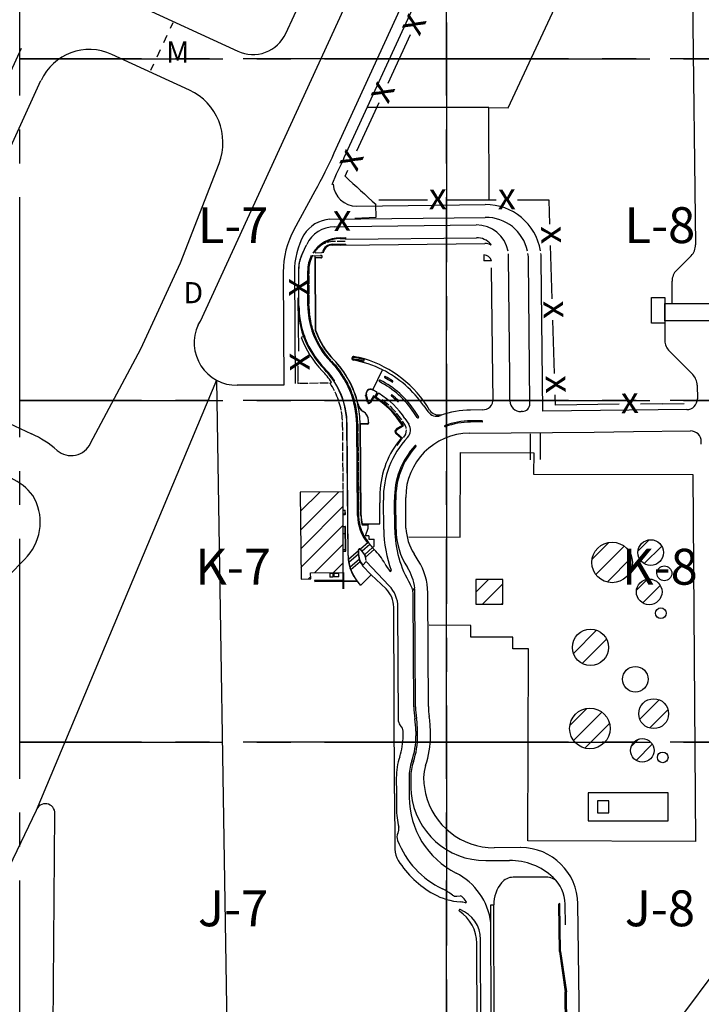
# Paper-space layout 'Layout1' of a CAD drawing. Units: inches. Extents: x 0.4 to 42.4, y 0 to 30.
# Drawn here: x 10.3 to 12.3, y 15.2 to 18.1 of the extents above; entities that cross this region are included whole.
import ezdxf
from ezdxf.enums import TextEntityAlignment as Align

# ---------------------------------------------------------------- set-up
doc = ezdxf.new("R2010")
doc.units = ezdxf.units.IN
doc.header["$MEASUREMENT"] = 0
doc.linetypes.add('CENTER2', pattern=[1.125, 0.75, -0.125, 0.125, -0.125])
doc.layers.get('0').update_dxf_attribs({"linetype": 'CONTINUOUS'})
doc.layers.add('G-TBLK-APRT-INFO', color=4, linetype='CONTINUOUS')
doc.layers.add('G-TBLK-MISC', color=8, linetype='CONTINUOUS')
doc.styles.add('Arial', font='arial.ttf')
doc.styles.add('L200', font='SIMPLEX.SHX', dxfattribs={"height": 0.2})
doc.styles.add('S6', font='SIMPLEX', dxfattribs={"height": 0.004926})
doc.styles.add('UTILITY', font='romans.shx')
doc.linetypes.add('EXISTING FENCE TEXT', pattern='A,0.2,-0.1,0.2,-0.1,0.2,-0.1,["X",UTILITY,S=0.1,R=0,X=-0.05,Y=-0.05],-0.1,0.2,-0.1', length=1.3)

# ---------------------------------------------------------------- blocks, each defined once
blk = doc.blocks.new('LAS')
at = {"color": 2}
for p, q in [((8.0132, 12.5721), (8.8173, 14.3226)), ((8.0463, 12.5569), (8.854, 14.3152)), ((8.1901, 12.8011), (8.2634, 12.96)), ((8.0873, 12.5787), (8.1607, 12.7376)), ((8.0067, 12.4689), (8.0207, 12.5032)), ((8.049, 12.4956), (8.058, 12.5151)), ((7.8815, 12.3212), (7.951, 12.4482)), ((8.1506, 12.361), (8.1502, 12.4026)), ((8.3196, 12.4168), (8.159, 12.4167)), ((8.5442, 12.4168), (8.3836, 12.4167)), ((8.7179, 12.4173), (8.6142, 12.417)), ((8.7204, 12.3381), (8.7179, 12.4173)), ((8.081, 12.358), (8.1506, 12.361)), ((8.7281, 12.0932), (8.7226, 12.2681)), ((7.8461, 12.181), (7.8482, 11.8109)), ((7.8825, 12.1812), (7.8846, 11.816)), ((7.897, 11.9216), (7.8951, 12.0965)), ((8.7359, 11.8483), (8.7303, 12.0233)), ((8.7391, 11.7448), (8.7381, 11.7784)), ((8.9477, 11.7478), (8.7391, 11.7448)), ((9.0892, 11.7499), (9.0177, 11.7488)), ((9.1613, 11.7499), (9.0898, 11.7488))]:
    blk.add_line(p, q, dxfattribs=at)
at = {"color": 251}
for p, q in [((9.1741, 14.3231), (9.1984, 12.2707)), ((7.4836, 12.999), (7.4746, 12.9796)), ((7.4642, 12.9572), (7.453, 12.9333)), ((6.9178, 12.7625), (6.9879, 12.9151)), ((7.4424, 12.9104), (7.4313, 12.8865)), ((7.4207, 12.8636), (7.411, 12.8419)), ((8.5209, 12.7206), (8.1215, 12.7206)), ((8.0872, 12.3978), (8.5083, 12.4028)), ((7.9983, 12.3548), (8.5088, 12.3608)), ((7.9056, 12.2347), (7.9212, 12.269)), ((8.5287, 12.2182), (8.5041, 12.2179)), ((8.655, 11.7497), (8.6504, 12.2222)), ((8.6972, 11.7258), (8.6924, 12.2226)), ((9.136, 12.187), (9.1837, 12.2348)), ((8.5331, 11.8354), (8.5296, 12.1958)), ((9.1213, 12.0787), (9.1213, 12.1517)), ((9.0979, 12.0143), (9.0979, 11.957)), ((9.1125, 11.9217), (9.1892, 11.845)), ((8.5345, 11.7648), (8.5331, 11.8354)), ((9.2038, 11.8103), (9.2044, 11.7658)), ((8.4998, 11.7295), (8.4604, 11.7291)), ((9.1697, 11.7304), (8.6972, 11.7258)), ((8.2453, 11.7014), (8.2576, 11.6827)), ((8.4564, 11.6534), (8.8659, 11.6569)), ((8.8659, 11.6569), (8.9949, 11.6582)), ((8.9949, 11.6582), (9.1819, 11.6605)), ((9.2173, 11.6169), (9.2172, 11.6259)), ((8.2161, 11.3366), (8.2152, 11.4346)), ((8.2483, 11.3419), (8.2477, 11.4424)), ((8.2889, 11.2354), (8.2749, 11.2571)), ((8.28, 10.7563), (8.2781, 11.13)), ((8.322, 10.7566), (8.3201, 11.1302)), ((8.2868, 10.661), (8.2867, 10.6765)), ((8.3288, 10.6612), (8.3287, 10.6767)), ((8.2644, 10.5235), (8.2645, 10.4956)), ((8.6248, 10.2942), (8.5382, 10.2939)), ((8.5103, 10.2518), (8.5886, 10.2521)), ((8.7715, 10.0411), (8.7705, 10.1091)), ((8.8188, 9.663), (8.8125, 10.1097)), ((9.339, 9.9918), (9.0862, 9.6537))]:
    blk.add_line(p, q, dxfattribs=at)
at = {"color": 5}
for p, q in [((7.5748, 12.0202), (8.5398, 14.1208)), ((7.8544, 12.964), (7.9699, 13.2156)), ((7.3594, 13.0604), (7.6966, 12.9055)), ((7.5382, 12.778), (7.2834, 12.895)), ((6.6569, 11.9503), (7.0513, 12.809)), ((7.5089, 12.2121), (7.6355, 12.5378)), ((7.3792, 11.9296), (7.5089, 12.2121)), ((7.5666, 12.0085), (7.5748, 12.0202)), ((7.214, 11.6203), (7.3792, 11.9296)), ((6.7153, 11.7925), (7.0202, 11.6512)), ((7.6977, 11.8101), (7.6946, 11.8101)), ((7.8482, 11.8109), (7.6977, 11.8101)), ((7.035, 10.4163), (6.6475, 9.6076)), ((7.0899, 9.4734), (7.0971, 10.406))]:
    blk.add_line(p, q, dxfattribs=at)
at = {"color": 252}
for p, q in [((8.051, 12.3305), (8.479, 12.3359)), ((8.0138, 12.3301), (8.051, 12.3305)), ((7.9087, 12.2429), (7.9229, 12.2722)), ((8.035, 12.2698), (8.5077, 12.2754)), ((8.0506, 12.2889), (8.4795, 12.2939)), ((7.9087, 12.2429), (7.9039, 12.2306)), ((8.5039, 12.2375), (8.5041, 12.2179)), ((8.5891, 11.8354), (8.5852, 12.232)), ((7.8974, 12.0708), (7.8968, 12.1927)), ((7.9268, 12.0709), (7.9262, 12.1858)), ((7.6271, 11.827), (7.035, 10.4163)), ((7.6271, 11.827), (7.6639, 9.5579)), ((8.0137, 11.8263), (8.0119, 11.8251)), ((8.5896, 11.7588), (8.5891, 11.8354)), ((8.1546, 11.7862), (8.1394, 11.7955)), ((8.1453, 11.7706), (8.1546, 11.7862)), ((8.1577, 11.7844), (8.1477, 11.7687)), ((8.1604, 11.7828), (8.1577, 11.7844)), ((8.6304, 11.7242), (8.626, 11.7241)), ((8.498, 11.6941), (8.4607, 11.6937)), ((8.4981, 11.6899), (8.4607, 11.6895)), ((8.0593, 11.252), (8.0555, 11.6823)), ((8.0896, 11.3833), (8.087, 11.6826)), ((8.1755, 11.337), (8.1746, 11.434)), ((8.2119, 11.3373), (8.211, 11.4346)), ((8.1063, 11.2204), (8.1049, 11.2189)), ((8.1049, 11.2189), (8.1348, 11.1891)), ((8.1063, 11.2204), (8.1068, 11.2208)), ((8.1068, 11.2208), (8.1181, 11.2322)), ((8.1931, 11.1528), (8.1181, 11.2322)), ((8.1832, 11.1428), (8.1348, 11.1891)), ((8.2699, 11.1408), (8.2773, 11.1451)), ((8.2706, 11.138), (8.2776, 11.142)), ((8.2744, 10.7563), (8.2726, 11.122)), ((8.2114, 10.4717), (8.2084, 11.0827)), ((8.2242, 10.7081), (8.2224, 11.0828)), ((8.2392, 10.6608), (8.2391, 10.6763)), ((8.2811, 10.6765), (8.2812, 10.661)), ((8.2168, 10.5233), (8.217, 10.4717)), ((8.2588, 10.5235), (8.259, 10.4717)), ((8.2114, 10.4717), (8.2123, 10.2891)), ((8.217, 10.4717), (8.2173, 10.4239)), ((8.259, 10.4717), (8.2591, 10.4594)), ((8.7089, 10.1975), (8.5998, 10.1971)), ((8.4157, 10.1347), (8.4263, 10.1359)), ((8.5265, 10.107), (8.5363, 10.107)), ((8.5281, 9.639), (8.5265, 10.107)), ((8.5279, 10.1063), (8.5363, 10.1063)), ((8.5379, 9.639), (8.5363, 10.107)), ((8.7517, 9.9537), (8.7496, 10.1088)), ((8.7559, 9.954), (8.7538, 10.1089)), ((8.4819, 9.6386), (8.4807, 9.9806)), ((8.4945, 9.6386), (8.4933, 9.9934)), ((8.7517, 9.9537), (8.7704, 9.821)), ((8.7559, 9.954), (8.7746, 9.8213)), ((8.7731, 9.6281), (8.7704, 9.821)), ((8.7773, 9.6281), (8.7746, 9.8213))]:
    blk.add_line(p, q, dxfattribs=at)
at = {"color": 253}
for p, q in [((8.0078, 12.2728), (8.0514, 12.2733)), ((8.0078, 12.27), (8.0514, 12.2705)), ((8.0177, 12.282), (8.0113, 12.282)), ((8.0494, 12.282), (8.0233, 12.282)), ((8.0327, 12.2941), (8.0512, 12.2943)), ((8.0327, 12.2913), (8.0513, 12.2915)), ((8.0513, 12.2915), (8.0512, 12.2943)), ((8.0514, 12.2705), (8.0514, 12.2733)), ((7.9425, 12.2347), (7.9696, 12.2356)), ((7.9524, 12.2448), (7.972, 12.2455)), ((7.9509, 12.2285), (7.9508, 12.235)), ((7.9698, 12.2286), (7.9509, 12.2285)), ((7.9522, 11.9885), (7.9509, 12.2285)), ((7.9698, 12.2279), (7.9516, 12.2278)), ((7.9529, 11.9886), (7.9516, 12.2278)), ((7.9296, 12.0709), (7.929, 12.1858)), ((7.9297, 12.1858), (7.9298, 12.1743)), ((7.9298, 12.1701), (7.93, 12.1421)), ((7.93, 12.1379), (7.9301, 12.1099)), ((7.9301, 12.1057), (7.9303, 12.0777)), ((7.8974, 12.0708), (7.8946, 12.0708)), ((7.9127, 11.9699), (7.9049, 11.967)), ((8.0759, 11.8925), (8.0764, 11.8953)), ((8.1102, 11.8878), (8.1118, 11.8939)), ((8.1118, 11.8939), (8.1126, 11.8966)), ((7.8934, 11.8737), (7.8935, 11.8237)), ((8.1404, 11.7974), (8.1712, 11.8611)), ((7.8935, 11.8211), (7.8936, 11.8161)), ((7.8953, 11.8161), (7.8936, 11.8161)), ((7.9264, 11.8164), (7.8995, 11.8161)), ((7.96, 11.8167), (7.932, 11.8164)), ((7.9936, 11.8169), (7.9656, 11.8167)), ((7.9997, 11.817), (7.9992, 11.817)), ((7.9997, 11.817), (8.0043, 11.8201)), ((8.1391, 11.7949), (8.1382, 11.7953)), ((8.1394, 11.7955), (8.1385, 11.796)), ((8.1391, 11.7949), (8.1394, 11.7955)), ((8.1394, 11.7955), (8.1404, 11.7974)), ((8.118, 11.7785), (8.116, 11.7779)), ((8.142, 11.7755), (8.1298, 11.755)), ((8.1429, 11.7717), (8.1322, 11.7536)), ((8.2853, 11.7044), (8.2745, 11.7207)), ((8.29, 11.7075), (8.2791, 11.7238)), ((8.3072, 11.7423), (8.3207, 11.7244)), ((8.1255, 11.6865), (8.1254, 11.6941)), ((8.1262, 11.6865), (8.1261, 11.6941)), ((8.041, 11.6623), (8.0408, 11.6822)), ((8.0413, 11.6287), (8.0411, 11.6567)), ((8.0586, 11.252), (8.0548, 11.6823)), ((8.0924, 11.3833), (8.0898, 11.6826)), ((8.0905, 11.6826), (8.0907, 11.6586)), ((8.0908, 11.6544), (8.091, 11.6264)), ((8.1227, 11.6837), (8.0982, 11.6835)), ((8.1008, 11.3834), (8.0982, 11.6835)), ((8.1227, 11.683), (8.0989, 11.6828)), ((8.1015, 11.3834), (8.0989, 11.6828)), ((8.2368, 11.6778), (8.2166, 11.6658)), ((8.237, 11.6371), (8.2172, 11.6543)), ((8.2406, 11.6768), (8.218, 11.6634)), ((8.0416, 11.5951), (8.0413, 11.6231)), ((8.0911, 11.6222), (8.0913, 11.5942)), ((8.233, 11.6369), (8.2154, 11.6522)), ((8.6555, 11.6515), (8.6555, 11.5657)), ((8.6891, 11.652), (8.6891, 11.5673)), ((8.0913, 11.59), (8.0916, 11.562)), ((8.0419, 11.5615), (8.0416, 11.5895)), ((8.0916, 11.5578), (8.0919, 11.5298)), ((8.0422, 11.5279), (8.0419, 11.5559)), ((8.0919, 11.5256), (8.0921, 11.4976)), ((8.0425, 11.4943), (8.0422, 11.5223)), ((8.0922, 11.4934), (8.0924, 11.4654)), ((8.0427, 11.4681), (8.0425, 11.4887)), ((8.0428, 11.4607), (8.0427, 11.4639)), ((8.0925, 11.4612), (8.0927, 11.4332)), ((8.0927, 11.429), (8.093, 11.401)), ((8.0433, 11.4009), (8.0496, 11.401)), ((8.0433, 11.4002), (8.0489, 11.4003)), ((8.049, 11.3865), (8.0489, 11.4003)), ((8.0497, 11.3865), (8.0496, 11.401)), ((8.093, 11.3968), (8.0931, 11.3833)), ((8.163, 11.3555), (8.1624, 11.4245)), ((8.0434, 11.389), (8.049, 11.3891)), ((8.0434, 11.3877), (8.049, 11.3878)), ((8.0434, 11.3865), (8.049, 11.3865)), ((8.0497, 11.3865), (8.049, 11.3865)), ((8.0438, 11.3469), (8.0494, 11.347)), ((8.0501, 11.2661), (8.0494, 11.347)), ((8.0501, 11.347), (8.0494, 11.347)), ((8.0508, 11.2661), (8.0501, 11.347)), ((8.1048, 11.3554), (8.163, 11.3555)), ((8.1048, 11.3526), (8.1254, 11.3526)), ((8.1162, 11.3165), (8.124, 11.3418)), ((8.124, 11.3418), (8.124, 11.3526)), ((8.1254, 11.3526), (8.1254, 11.3554)), ((8.044, 11.3242), (8.0496, 11.3242)), ((8.1263, 11.3165), (8.1162, 11.3165)), ((8.1263, 11.3165), (8.1263, 11.3055)), ((8.1263, 11.3055), (8.1446, 11.3055)), ((8.1447, 11.2829), (8.1446, 11.3055)), ((8.0444, 11.2714), (8.05, 11.2715)), ((8.0928, 11.2672), (8.0601, 11.2386)), ((8.0929, 11.2523), (8.0927, 11.2702)), ((8.0936, 11.2523), (8.0934, 11.2702)), ((8.1088, 11.2601), (8.0983, 11.2721)), ((8.1242, 11.2947), (8.0989, 11.2725)), ((8.1108, 11.2589), (8.0989, 11.2725)), ((8.1297, 11.2883), (8.1044, 11.2662)), ((8.1389, 11.2778), (8.1133, 11.2554)), ((8.1444, 11.2715), (8.1159, 11.2465)), ((8.1351, 11.2832), (8.1271, 11.2924)), ((8.1351, 11.2832), (8.1346, 11.2827)), ((8.1444, 11.2715), (8.1346, 11.2827)), ((8.1394, 11.2783), (8.1351, 11.2832)), ((8.1394, 11.2783), (8.1447, 11.2829)), ((8.0445, 11.266), (8.0508, 11.2661)), ((8.0928, 11.2561), (8.0615, 11.2287)), ((8.0949, 11.2393), (8.0651, 11.2133)), ((8.1093, 11.2606), (8.1088, 11.2601)), ((8.1088, 11.2601), (8.1103, 11.2584)), ((8.0983, 11.2311), (8.068, 11.2046)), ((8.0425, 11.1706), (7.949, 11.1698)), ((8.0095, 11.1927), (7.9983, 11.1926)), ((7.9983, 11.1926), (7.9984, 11.1814)), ((8.0096, 11.1815), (7.9984, 11.1814)), ((8.0096, 11.1815), (8.0095, 11.1927)), ((8.0283, 11.1929), (8.0126, 11.1928)), ((8.0127, 11.1816), (8.0126, 11.1928)), ((8.0284, 11.1817), (8.0127, 11.1816)), ((8.0284, 11.1817), (8.0283, 11.1929)), ((8.0427, 11.143), (8.0423, 11.1965)), ((8.0432, 11.1965), (8.0437, 11.1431)), ((8.1003, 11.1545), (8.1348, 11.1891)), ((7.949, 11.1698), (7.9491, 11.1656)), ((7.949, 11.1698), (7.9511, 11.1677)), ((7.9511, 11.1677), (7.9491, 11.1656)), ((8.0425, 11.1664), (7.9491, 11.1656)), ((8.0425, 11.1692), (8.0872, 11.1696)), ((8.0425, 11.1678), (8.0883, 11.1682))]:
    blk.add_line(p, q, dxfattribs=at)
at = {"color": 6}
for p, q in [((8.0428, 11.4607), (7.9018, 11.4594)), ((8.0423, 11.1965), (8.0428, 11.4607)), ((7.9018, 11.4594), (7.9043, 11.1748)), ((7.9043, 11.1748), (7.9361, 11.1751)), ((7.9359, 11.1956), (8.0423, 11.1965)), ((7.9361, 11.1751), (7.9359, 11.1956)), ((8.4781, 11.1736), (8.4781, 11.0921)), ((8.5664, 11.1735), (8.4781, 11.1736)), ((8.5664, 11.092), (8.5664, 11.1735)), ((8.4781, 11.0921), (8.5664, 11.092))]:
    blk.add_line(p, q, dxfattribs=at)
at = {"color": 1, "linetype": 'Continuous', "ltscale": 2}
for p, q in [((7.9018, 11.4582), (7.9031, 11.4594)), ((7.9024, 11.3969), (7.9655, 11.46)), ((7.9029, 11.3356), (8.0279, 11.4605)), ((7.9035, 11.2742), (8.0427, 11.4134)), ((7.904, 11.2129), (8.0426, 11.3515)), ((9.0095, 11.2666), (9.0464, 11.3035)), ((7.9487, 11.1957), (8.0424, 11.2895)), ((8.859, 11.2398), (8.9143, 11.2951)), ((8.8711, 11.19), (8.9641, 11.283)), ((9.0302, 11.2254), (9.0876, 11.2828)), ((8.908, 11.165), (8.989, 11.2461)), ((8.0111, 11.1962), (8.0423, 11.2275)), ((7.9279, 11.175), (7.936, 11.183)), ((8.4781, 11.1322), (8.5194, 11.1735)), ((9.0047, 11.138), (9.0411, 11.1744)), ((8.4998, 11.092), (8.5664, 11.1587)), ((9.0251, 11.0965), (9.0826, 11.154)), ((8.5616, 11.092), (8.5664, 11.0968)), ((8.7977, 10.931), (8.8737, 11.007)), ((8.8265, 10.898), (8.9067, 10.9781)), ((8.7862, 10.6952), (8.8415, 10.7505)), ((9.0154, 10.7157), (9.0789, 10.7791)), ((8.7983, 10.6455), (8.8912, 10.7384)), ((9.0479, 10.6862), (9.1083, 10.7466)), ((8.8351, 10.6205), (8.9162, 10.7015)), ((8.9873, 10.6256), (9.0111, 10.6495)), ((9.0037, 10.5802), (9.0566, 10.6331))]:
    blk.add_line(p, q, dxfattribs=at)
at = {"color": 2, "linetype": 'EXISTING FENCE TEXT', "ltscale": 0.75, "flags": 128}
for points in [[(8.5216, 12.4167), (8.5209, 12.7206), (8.5839, 12.7201), (8.8986, 13.3958), (8.5353, 13.565)], [(8.2576, 11.3134), (8.4262, 11.3124), (8.4278, 11.5895), (8.6676, 11.5882), (8.6672, 11.5189), (9.1896, 11.5182), (9.1983, 10.3145), (8.6485, 10.3163), (8.6509, 10.9459), (8.5992, 10.9458), (8.5994, 10.9838), (8.4609, 10.9846), (8.4611, 11.0226), (8.3248, 11.0234)]]:
    blk.add_lwpolyline(points, dxfattribs=at)
at = {"color": 251}
for points in [[(9.0979, 12.0143), (9.0537, 12.0143), (9.0537, 12.0975), (9.0979, 12.0975)], [(9.3171, 12.0215), (9.0979, 12.0215), (9.0979, 12.0787), (9.3171, 12.0787)], [(8.8461, 10.3818), (9.1085, 10.3818), (9.1085, 10.4741), (8.8461, 10.4741)]]:
    blk.add_lwpolyline(points, close=True, dxfattribs=at)
at = {"color": 6}
blk.add_lwpolyline([(8.8769, 10.4085), (8.9138, 10.4085), (8.9138, 10.4474), (8.8769, 10.4474)], close=True, dxfattribs=at)
at = {"color": 5}
for centre, radius in [((9.0513, 11.2618), 0.042), ((8.9247, 11.2294), 0.0665), ((9.0962, 11.1936), 0.0245), ((9.0464, 11.1328), 0.042), ((9.0844, 11.0628), 0.0175), ((8.8538, 10.9509), 0.0595), ((9.0008, 10.8463), 0.042), ((8.8518, 10.6849), 0.0665), ((9.0611, 10.7334), 0.049), ((9.0237, 10.6131), 0.0385), ((9.0908, 10.5902), 0.0175)]:
    blk.add_circle(centre, radius, dxfattribs=at)
for centre, radius, start, end in [((7.7462, 13.0136), 0.119, 245.3288, 335.3289), ((7.2104, 12.736), 0.175, 65.3288, 155.3288), ((7.4593, 12.6062), 0.189, 338.7625, 65.3288), ((7.6938, 11.9501), 0.14, 155.3289, 270.3153), ((6.8741, 11.3332), 0.35, 48.8697, 65.3288), ((7.1504, 11.6495), 0.07, 228.8697, 335.3288), ((6.8745, 11.334), 0.189, 37.4651, 65.3288), ((6.8809, 11.3618), 0.168, 318.4467, 31.2594), ((6.2336, 11.9355), 1.033, 305.3292, 318.4467), ((7.0653, 10.4063), 0.0319, 359.5549, 161.6098)]:
    blk.add_arc(centre, radius, start, end, dxfattribs=at)
at = {"color": 2}
for centre, radius, start, end in [((6.212, 13.3995), 1.9822, 331.3204, 335.3287), ((6.212, 13.3995), 2.0186, 333.639, 335.3287), ((27.8293, 33.9204), 29.1596, 227.28541, 227.55566), ((8.1351, 12.1826), 0.289, 151.3204, 180.3079), ((8.1351, 12.1826), 0.2526, 151.3204, 180.3079)]:
    blk.add_arc(centre, radius, start, end, dxfattribs=at)
at = {"color": 251}
for centre, radius, start, end in [((8.0863, 12.4748), 0.077, 184.2144, 270.6769), ((8.5104, 12.2208), 0.182, 9.5255, 90.6769), ((8.0083, 12.2421), 0.1131, 95.0741, 146.948), ((8.5104, 12.2208), 0.14, 12.2123, 90.6769), ((9.1484, 12.2702), 0.05, 315, 0.6772), ((8.5104, 12.2208), 0.14, 0.5556, 8.7232), ((8.5104, 12.2208), 0.182, 0.5556, 6.8579), ((8.0012, 12.1912), 0.105, 155.5058, 180.3094), ((9.1713, 12.1517), 0.05, 135, 180), ((9.1479, 11.957), 0.05, 180, 225), ((8.002, 11.5359), 0.3772, 30.8048, 72.9576), ((9.1538, 11.8097), 0.05, 0.6772, 45), ((8.0234, 11.5547), 0.266, 33.4726, 59.0054), ((8.4995, 11.7645), 0.035, 270.5155, 0.5533), ((9.1694, 11.7654), 0.035, 270.5555, 0.6772), ((8.3539, 11.7452), 0.0322, 209.9535, 289.7019), ((8.463, 11.4407), 0.2884, 90.5155, 110.4633), ((8.2284, 11.6634), 0.035, 316.4818, 33.4726), ((9.1822, 11.6255), 0.035, 0.6772, 90.5558), ((8.4586, 11.4423), 0.2109, 90.6, 179.9983), ((8.463, 11.441), 0.2478, 137.122, 181.4726), ((8.5675, 11.3406), 0.3514, 180.5274, 181.1826), ((8.4471, 11.3387), 0.231, 180.5274, 212.9682), ((8.4261, 11.3511), 0.178, 182.9666, 211.8749), ((8.1241, 11.1292), 0.196, 0.287, 32.7941), ((8.1241, 11.1292), 0.154, 5.9096, 32.9682), ((8.1241, 11.1292), 0.154, 0.287, 4.7609), ((8.5292, 10.7576), 0.2492, 180.287, 189.3056), ((8.5292, 10.7576), 0.2072, 180.287, 189.3056), ((8.0263, 10.6752), 0.3024, 0.287, 9.3056), ((8.0263, 10.6752), 0.2604, 0.287, 9.3056), ((8.0292, 10.6597), 0.2576, 341.1959, 0.287), ((8.0292, 10.6597), 0.2996, 341.1959, 0.287), ((8.4268, 10.5244), 0.1624, 161.1959, 180.287), ((8.4268, 10.5244), 0.1204, 161.1959, 180.287), ((8.5095, 10.4968), 0.245, 180.287, 185.8808), ((8.5374, 10.5249), 0.231, 180.287, 193.3149), ((8.5095, 10.4968), 0.245, 185.8808, 270.197), ((8.5374, 10.5249), 0.231, 193.3149, 270.197), ((8.6254, 10.1071), 0.1871, 0.7992, 90.197), ((8.5893, 10.0421), 0.21, 47.4555, 90.197), ((8.6492, 10.1074), 0.1213, 0.7992, 47.4555)]:
    blk.add_arc(centre, radius, start, end, dxfattribs=at)
at = {"color": 252}
for centre, radius, start, end in [((8.4802, 12.2309), 0.105, 10.2691, 90.6769), ((8.0151, 12.2277), 0.1024, 90.7293, 154.2123), ((8.034, 12.1863), 0.1078, 90.7293, 147.7461), ((8.4802, 12.2309), 0.063, 41.805, 90.6769), ((8.5081, 12.2404), 0.035, 60.3536, 90.6817), ((8.5261, 12.272), 0.0014, 240.3536, 41.805), ((8.5042, 12.2123), 0.0252, 13.3792, 90.6769), ((8.4802, 12.2309), 0.105, 0.5556, 5.6469), ((7.999, 12.1932), 0.1022, 158.5456, 180.2763), ((8.034, 12.1863), 0.1078, 152.9869, 180.2763), ((8.1921, 12.0722), 0.2947, 180.2763, 198.4865), ((8.1921, 12.0722), 0.2653, 180.2763, 198.3054), ((8.1921, 12.0722), 0.2947, 198.4865, 204.8142), ((8.1921, 12.0722), 0.2653, 198.3054, 224.4511), ((8.1921, 12.0722), 0.2947, 204.8142, 224.4511), ((7.7923, 11.68), 0.2947, 0.5001, 44.4511), ((7.7923, 11.68), 0.2653, 33.4506, 44.4511), ((8.6246, 11.7591), 0.035, 180.5533, 272.2284), ((8.6298, 11.7494), 0.0252, 271.3629, 0.5556), ((8.463, 11.441), 0.2527, 90.5155, 109.9832), ((8.463, 11.441), 0.2485, 90.5155, 109.9832), ((8.498, 11.692), 0.0021, 270.5155, 90.5155), ((8.3773, 11.6766), 0.0021, 109.9832, 289.9832), ((8.463, 11.4407), 0.2884, 136.4818, 181.4726), ((8.463, 11.441), 0.252, 137.122, 181.4726), ((8.2798, 11.6111), 0.0021, 317.122, 137.122), ((8.2324, 11.3846), 0.1428, 180.5001, 219.7247), ((8.5675, 11.3406), 0.392, 180.5274, 200.4483), ((8.5675, 11.3406), 0.3556, 180.5274, 210.9626), ((8.0075, 11.1312), 0.196, 28.8122, 45.6792), ((8.1986, 11.2533), 0.1393, 180.5001, 225.1553), ((8.3745, 11.3356), 0.2241, 209.3761, 216.9247), ((8.1976, 11.2027), 0.0028, 216.9247, 20.4483), ((8.123, 11.0823), 0.0854, 0.287, 45.1536), ((8.123, 11.0823), 0.0994, 0.287, 45.1536), ((8.2026, 11.1216), 0.07, 15.8536, 30.9626), ((8.2026, 11.1216), 0.07, 0.287, 13.474), ((8.5292, 10.7576), 0.2548, 180.287, 189.3056), ((8.2424, 10.7082), 0.0182, 180.287, 229.7454), ((8.2153, 10.6761), 0.0238, 0.287, 49.7454), ((8.0263, 10.6752), 0.2548, 0.287, 9.3056), ((8.0292, 10.6597), 0.21, 341.1959, 0.287), ((8.0292, 10.6597), 0.252, 341.1959, 0.287), ((8.4268, 10.5244), 0.21, 161.1959, 180.287), ((8.4268, 10.5244), 0.168, 161.1959, 180.287), ((8.5391, 10.4608), 0.28, 180.287, 243.206), ((8.4973, 10.4253), 0.28, 180.287, 193.2898), ((8.247, 10.3283), 0.028, 152.202, 201.3149), ((8.1975, 10.3545), 0.028, 332.202, 13.2898), ((8.4975, 10.426), 0.2968, 201.3149, 244.1456), ((8.2823, 10.2895), 0.07, 180.287, 212.4055), ((8.4975, 10.426), 0.3248, 212.4055, 240.8284), ((8.3182, 10.0234), 0.21, 6.8197, 63.206), ((8.6492, 10.1074), 0.1129, 140.4303, 180.197), ((8.6, 10.1481), 0.049, 90.197, 140.4303), ((8.7091, 10.1485), 0.049, 42.3995, 90.197), ((8.4415, 10.3258), 0.21, 240.8284, 266.0737), ((8.2838, 9.9851), 0.1932, 52.7515, 64.1456), ((8.4134, 10.1556), 0.021, 232.7515, 276.1793), ((8.427, 10.1289), 0.007, 45.1099, 96.1793), ((8.4214, 10.0325), 0.084, 74.7612, 86.0737), ((8.2838, 9.9851), 0.21, 39.27, 45.1099), ((8.4442, 10.1162), 0.0028, 254.7612, 39.27), ((8.7517, 10.1089), 0.0021, 0.7992, 180.7992), ((8.4252, 10.0884), 0.0028, 68.8337, 236.6685), ((8.354, 9.9802), 0.1267, 0.197, 56.6685), ((8.3883, 9.9931), 0.105, 0.197, 68.8337)]:
    blk.add_arc(centre, radius, start, end, dxfattribs=at)
at = {"color": 253}
for centre, radius, start, end in [((8.034, 12.1863), 0.105, 90.7293, 143.1112), ((8.0125, 12.2078), 0.0742, 111.9669, 133.5981), ((8.0082, 12.2378), 0.035, 90.7293, 163.8292), ((8.0082, 12.2378), 0.0322, 90.7293, 167.0978), ((8.0125, 12.2078), 0.0742, 90.9235, 107.6407), ((7.9523, 12.2476), 0.0028, 143.1112, 271.9154), ((8.0125, 12.2078), 0.0742, 137.9244, 144.9789), ((7.9697, 12.2321), 0.0042, 270.3089, 91.9154), ((7.9697, 12.2321), 0.0035, 270.3089, 91.9154), ((7.9719, 12.2483), 0.0028, 271.9154, 343.8292), ((8.034, 12.1863), 0.105, 153.4925, 180.2763), ((8.034, 12.1863), 0.1043, 154.6461, 168.8739), ((7.9426, 12.2319), 0.0028, 91.9154, 153.4925), ((8.034, 12.1863), 0.1043, 171.1811, 180.2763), ((8.1921, 12.0722), 0.2975, 180.2763, 224.4511), ((8.1921, 12.0722), 0.2625, 180.2763, 224.4511), ((8.1921, 12.0722), 0.2618, 180.2763, 185.8332), ((8.1921, 12.0722), 0.2618, 186.7524, 192.8803), ((8.1921, 12.0722), 0.2618, 193.7995, 199.6602), ((8.1921, 12.0722), 0.2618, 199.6602, 201.1907), ((8.1921, 12.0722), 0.2541, 199.224, 224.4511), ((8.1921, 12.0722), 0.2534, 199.2504, 224.4511), ((8.1921, 12.0722), 0.3059, 200.1198, 224.4511), ((8.1921, 12.0722), 0.2618, 202.1099, 209.3029), ((8.2003, 12.079), 0.2724, 210.5826, 216.4719), ((8.2003, 12.079), 0.2724, 217.3553, 223.2447), ((7.7923, 11.68), 0.2975, 0.5001, 44.4511), ((7.7923, 11.68), 0.2982, 39.1897, 44.4511), ((7.7923, 11.68), 0.3059, 12.8523, 44.4511), ((7.7923, 11.68), 0.3066, 12.8523, 44.4511), ((8.0769, 11.8984), 0.00595, 80.621, 260.621), ((8.0769, 11.8984), 0.00315, 80.621, 260.621), ((8.0229, 11.5715), 0.3254, 62.8807, 80.621), ((8.0229, 11.5715), 0.3282, 74.5812, 80.621), ((8.0229, 11.5715), 0.3345, 74.5812, 80.621), ((8.0229, 11.5715), 0.3373, 74.5812, 80.621), ((8.0229, 11.5715), 0.3296, 74.5812, 80.2559), ((7.7923, 11.68), 0.2541, 33.4506, 44.4511), ((7.7923, 11.68), 0.2625, 0.5001, 44.4511), ((7.7923, 11.68), 0.2632, 0.5001, 44.4511), ((7.7923, 11.68), 0.2982, 33.0029, 38.3828), ((8.0086, 11.5381), 0.3617, 34.3723, 63.3423), ((7.7923, 11.68), 0.2485, 26.8912, 33.4506), ((7.7923, 11.68), 0.2982, 26.816, 32.1959), ((8.1627, 11.8247), 0.0028, 62.7079, 242.7079), ((8.0234, 11.5547), 0.301, 33.4726, 62.7079), ((8.0234, 11.5547), 0.3066, 33.4726, 62.7079), ((8.1798, 11.837), 0.0021, 61.0149, 241.0149), ((8.0234, 11.5547), 0.3206, 56.1678, 61.0149), ((8.0234, 11.5547), 0.3248, 56.1678, 61.0149), ((8.2031, 11.8228), 0.0021, 236.1678, 56.1678), ((7.7923, 11.68), 0.2485, 19.1973, 25.6916), ((7.7923, 11.68), 0.2982, 20.6291, 26.009), ((8.132, 11.7827), 0.0147, 64.1474, 196.8244), ((8.132, 11.7827), 0.014, 64.1474, 196.8244), ((7.7923, 11.68), 0.2485, 11.3972, 17.8531), ((7.7923, 11.68), 0.2982, 14.4422, 19.8221), ((7.7923, 11.68), 0.3381, 12.8523, 16.8244), ((7.7923, 11.68), 0.3409, 12.8523, 16.8244), ((8.1274, 11.7565), 0.0056, 192.8523, 329.3831), ((8.1274, 11.7565), 0.0028, 192.8523, 329.3831), ((7.9992, 11.5342), 0.2804, 30.5684, 59.3962), ((7.9992, 11.5342), 0.2776, 31.1449, 58.8184), ((7.9992, 11.5342), 0.286, 47.4808, 53.0904), ((8.2021, 11.7766), 0.0021, 51.1493, 231.1493), ((8.0234, 11.5547), 0.2828, 45.659, 51.1493), ((8.0234, 11.5547), 0.287, 45.659, 51.1493), ((8.2225, 11.7585), 0.0021, 225.659, 45.659), ((7.7923, 11.68), 0.2485, 3.6501, 10.2323), ((7.7923, 11.68), 0.2982, 8.2553, 13.6352), ((8.1274, 11.7565), 0.0378, 192.8523, 239.4552), ((7.7923, 11.68), 0.3059, 0.5, 12.8523), ((8.1274, 11.7565), 0.0371, 192.8523, 239.4552), ((8.0904, 11.6938), 0.035, 0.5001, 59.4552), ((8.0904, 11.6938), 0.0357, 0.5001, 59.4552), ((7.9992, 11.5342), 0.286, 41.03, 46.6395), ((8.3499, 11.7437), 0.035, 213.4726, 290.4633), ((7.7923, 11.68), 0.2485, 0.5001, 2.359), ((7.7923, 11.68), 0.2982, 2.0684, 7.4483), ((7.9992, 11.5342), 0.286, 34.5792, 40.1887), ((7.9992, 11.5342), 0.286, 30.5684, 33.7377), ((8.2876, 11.7059), 0.0028, 213.4726, 33.4726), ((7.7923, 11.68), 0.2982, 0.5001, 1.2616), ((8.1227, 11.6865), 0.0028, 270.5001, 0.5001), ((8.1227, 11.6865), 0.0035, 270.5001, 0.5001), ((8.2209, 11.6585), 0.0084, 120.7114, 229.0356), ((8.2209, 11.6585), 0.0056, 120.7114, 229.0356), ((8.2151, 11.6622), 0.035, 317.3, 3.1366), ((8.2151, 11.6622), 0.035, 10.0122, 29.9544), ((8.4556, 11.4464), 0.2929, 139.4464, 177.7558), ((8.4556, 11.4464), 0.2901, 138.8974, 144.9073), ((8.8624, 11.4305), 0.7, 177.7558, 180.4876), ((8.2324, 11.3846), 0.14, 180.5001, 221.1827), ((8.2324, 11.3846), 0.1393, 180.5001, 186.4846), ((8.2324, 11.3846), 0.1393, 188.2121, 199.7289), ((8.2324, 11.3846), 0.1316, 180.5001, 194.073), ((8.2324, 11.3846), 0.1309, 180.5001, 192.8892), ((8.2324, 11.3846), 0.1393, 201.4563, 212.973), ((8.2324, 11.3846), 0.1393, 214.7006, 221.1827), ((8.0962, 11.2702), 0.0035, 41.1827, 180.5001), ((8.0962, 11.2702), 0.0028, 41.1827, 180.5001), ((8.1986, 11.2533), 0.14, 180.5001, 225.1553), ((8.1386, 11.2527), 0.0457, 180.5001, 225.1553), ((8.1386, 11.2527), 0.045, 180.5001, 225.1553), ((8.0946, 11.2447), 0.0208, 3.7225, 41.1882), ((8.0951, 11.2452), 0.0208, 3.7225, 41.1882), ((8.1498, 11.2454), 0.0344, 178.9076, 195.6014)]:
    blk.add_arc(centre, radius, start, end, dxfattribs=at)
at = {"color": 2, "style": 'S6'}
for rotation, p in [(65.2134, (8.305, 12.9794)), (65.2134, (8.2022, 12.7569)), (65.2134, (8.0995, 12.5345)), (0.1776, (8.3529, 12.3873)), (0.1776, (8.5793, 12.3873)), (180.6239, (8.0392, 12.3813)), (271.8114, (8.6919, 12.3022)), (270.6239, (7.8651, 12.1312)), (271.8114, (8.6996, 12.0573)), (270.6239, (7.8677, 11.8862)), (271.8114, (8.7074, 11.8124)), (0.8354, (8.9832, 11.7187))]:
    blk.add_text('x', height=0.0875, rotation=rotation, dxfattribs=at).set_placement(p, align=Align.CENTER)
at = {"color": 253, "style": 'S6'}
for rotation, p in [(90.5655, (7.8949, 11.8224)), (0.5, (7.8974, 11.8148)), (0.5, (7.9292, 11.8148)), (0.5, (7.9628, 11.8151)), (0.5, (7.9964, 11.8154)), (296.2458, (8.0138, 11.7892)), (288.4988, (8.0265, 11.7584)), (280.7517, (8.0349, 11.7261)), (273.0044, (8.0389, 11.693)), (270.5, (8.0394, 11.6594)), (270.5, (8.0397, 11.6258)), (270.5, (8.04, 11.5922)), (270.5, (8.0403, 11.5586)), (270.5, (8.0406, 11.525)), (270.5, (8.0409, 11.4914)), (270.5, (8.0411, 11.466))]:
    blk.add_text('x', height=0.00467, rotation=rotation, dxfattribs=at).set_placement(p, align=Align.CENTER)
at = {"color": 4, "char_height": 0.0694, "style": 'Arial', "bg_fill": 3, "box_fill_scale": 1.1, "bg_fill_color": 256, "bg_fill_transparency": 0}
for s, insert, width, attachment_point in [('M', (7.4997, 12.8937), 0.065031, 5), ('D', (7.5181, 12.1485), 0.054813, 1)]:
    blk.add_mtext(s, dxfattribs=dict(at, insert=insert, width=width, attachment_point=attachment_point))

psp = doc.layouts.get("Layout1")

# ---------------------------------------------------------------- linework, layer by layer
at = {"layer": 'G-TBLK-MISC', "color": 252, "linetype": 'CENTER2', "ltscale": 0.8}
for points in [[(11.572, 18.024), (10.312, 18.024), (10.312, 19.032), (11.572, 19.032), (11.572, 18.024)], [(12.832, 18.024), (11.572, 18.024), (11.572, 19.032), (12.832, 19.032), (12.832, 18.024)], [(11.572, 17.016), (10.312, 17.016), (10.312, 18.024), (11.572, 18.024), (11.572, 17.016)], [(12.832, 17.016), (11.572, 17.016), (11.572, 18.024), (12.832, 18.024), (12.832, 17.016)], [(11.572, 16.008), (10.312, 16.008), (10.312, 17.016), (11.572, 17.016), (11.572, 16.008)], [(12.832, 16.008), (11.572, 16.008), (11.572, 17.016), (12.832, 17.016), (12.832, 16.008)], [(11.572, 15), (10.312, 15), (10.312, 16.008), (11.572, 16.008), (11.572, 15)], [(12.832, 15), (11.572, 15), (11.572, 16.008), (12.832, 16.008), (12.832, 15)]]:
    psp.add_lwpolyline(points, dxfattribs=at)

# ---------------------------------------------------------------- texts
at = {"layer": 'G-TBLK-MISC', "char_height": 0.10584, "attachment_point": 5, "style": 'L200'}
for s, insert in [('L-7', (10.942, 17.52)), ('L-8', (12.202, 17.52)), ('K-7', (10.942, 16.512)), ('K-8', (12.202, 16.512)), ('J-7', (10.942, 15.504)), ('J-8', (12.202, 15.504))]:
    psp.add_mtext(s, dxfattribs=dict(at, insert=insert))

# ---------------------------------------------------------------- next in the draw order: block references
at = {"layer": 'G-TBLK-APRT-INFO', "xscale": 0.9, "yscale": 0.9, "zscale": 0.9}
psp.add_blockref('LAS', (4.0287, 6.432), dxfattribs=at)

doc.saveas('drawing.dxf')
